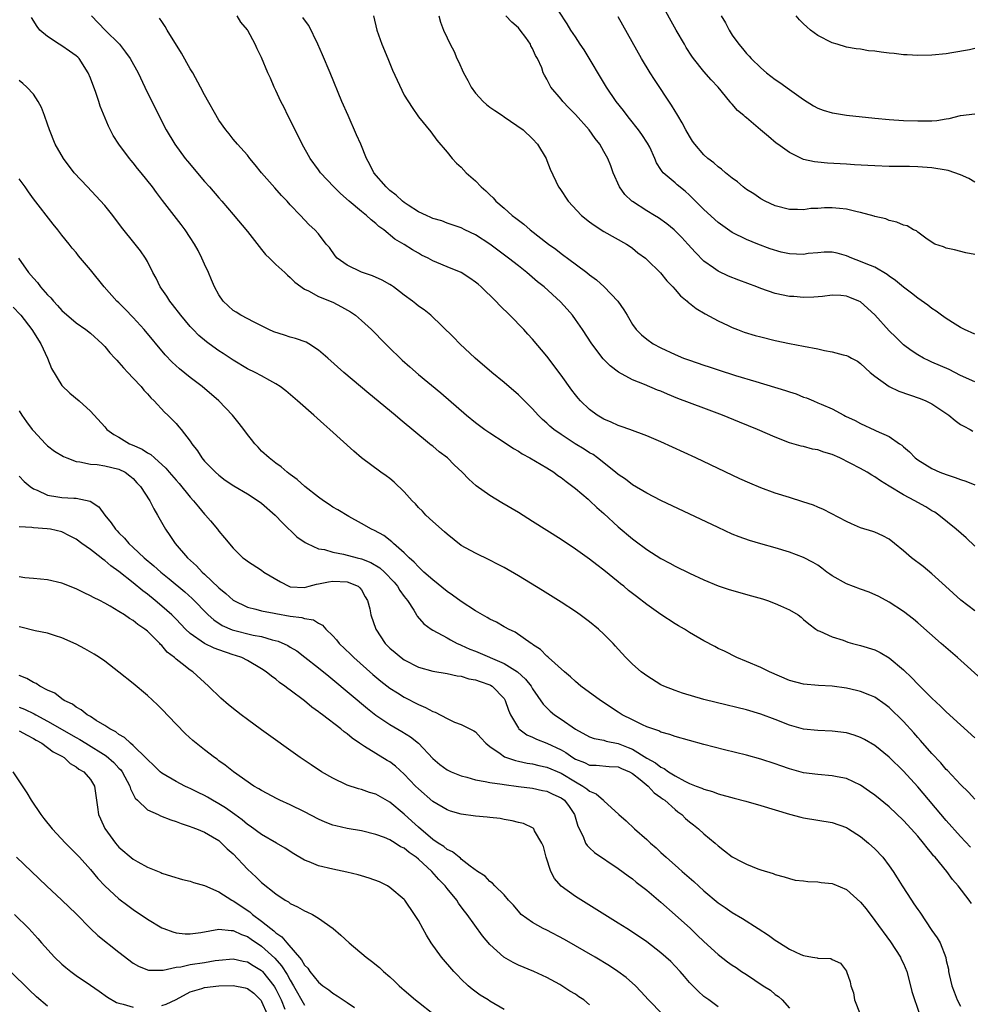
# Model space of a CAD drawing. Units: inches. Extents: x 2622000 to 2625000, y 1464000 to 1467000.
# Drawn here: x 2622137 to 2622270, y 1464850 to 1464988 of the extents above; entities that cross this region are included whole.
import ezdxf

# ---------------------------------------------------------------- set-up
doc = ezdxf.new("R2010")
doc.units = ezdxf.units.IN
doc.header["$MEASUREMENT"] = 0
doc.layers.add('LD26221464_2ft', color=215, linetype='Continuous')

msp = doc.modelspace()

# ---------------------------------------------------------------- linework, layer by layer
at = {"layer": 'LD26221464_2ft'}
for points, elevation in [([(2622271, 1464965.69), (2622270.19, 1464966.19), (2622269, 1464966.71), (2622267.29, 1464967.29), (2622267, 1464967.37), (2622265, 1464967.69), (2622263, 1464967.84), (2622261.87, 1464967.87), (2622259, 1464967.89), (2622257, 1464967.95), (2622256, 1464968), (2622254.12, 1464968.12), (2622253, 1464968.21), (2622250.34, 1464968.34), (2622249, 1464968.46), (2622248.53, 1464968.53), (2622247, 1464968.87), (2622246.7, 1464969), (2622245, 1464969.81), (2622243.37, 1464971), (2622243.16, 1464971.16), (2622242.07, 1464972.07), (2622240.97, 1464973.03), (2622239, 1464974.69), (2622238.82, 1464974.82), (2622238.64, 1464975), (2622237.74, 1464975.74), (2622237, 1464976.62), (2622236.81, 1464976.81), (2622236.67, 1464977), (2622235, 1464979), (2622234.02, 1464980.02), (2622233, 1464981.21), (2622231.55, 1464983), (2622231.32, 1464983.32), (2622230.55, 1464984.55), (2622230.28, 1464985), (2622229.15, 1464987), (2622222.66, 1464998.66)], 8974), ([(2622271, 1464944.37), (2622269.55, 1464945), (2622269, 1464945.28), (2622268.26, 1464945.74), (2622267, 1464946.55), (2622266.36, 1464947), (2622265.59, 1464947.59), (2622265, 1464947.98), (2622264.42, 1464948.42), (2622263, 1464949.42), (2622262.12, 1464950.12), (2622261, 1464950.94), (2622259.89, 1464951.89), (2622259, 1464952.5), (2622258.73, 1464952.73), (2622257, 1464953.73), (2622255.79, 1464954.21), (2622255, 1464954.57), (2622253.76, 1464955), (2622253, 1464955.35), (2622251.71, 1464955.71), (2622251, 1464955.87), (2622249.87, 1464955.87), (2622249, 1464955.76), (2622247.65, 1464955.65), (2622247, 1464955.54), (2622245, 1464955.64), (2622243.87, 1464955.87), (2622242.32, 1464956.32), (2622240.56, 1464957), (2622239, 1464957.65), (2622237, 1464958.63), (2622235, 1464960), (2622233, 1464961.85), (2622231.85, 1464963), (2622231.44, 1464963.44), (2622231, 1464963.85), (2622230.39, 1464964.39), (2622229.29, 1464965.29), (2622229, 1464965.57), (2622227.32, 1464967), (2622227.16, 1464967.16), (2622227, 1464967.45), (2622226.37, 1464968.37), (2622226.14, 1464969), (2622225.42, 1464970.58), (2622225.13, 1464971.13), (2622224.34, 1464972.34), (2622223.87, 1464973), (2622222.61, 1464974.61), (2622222.27, 1464975), (2622221.74, 1464975.74), (2622220.73, 1464977), (2622219.36, 1464979), (2622216.21, 1464984.21), (2622215.66, 1464985), (2622215, 1464986.06), (2622214.38, 1464987), (2622213.86, 1464987.86), (2622211.49, 1464991.49)], 8978), ([(2622147.13, 1464989), (2622149.07, 1464987), (2622151.07, 1464985), (2622151.92, 1464983.92), (2622152.57, 1464983), (2622153.67, 1464981), (2622154.65, 1464979), (2622156.57, 1464975), (2622157.6, 1464973), (2622158.82, 1464971), (2622160.29, 1464969), (2622160.61, 1464968.61), (2622163, 1464965.77), (2622163.7, 1464965), (2622165, 1464963.48), (2622165.44, 1464963), (2622167, 1464961.12), (2622169, 1464958.76), (2622170.64, 1464956.64), (2622171, 1464956.24), (2622171.55, 1464955.55), (2622172.1, 1464955), (2622173, 1464954.13), (2622174.24, 1464953), (2622174.62, 1464952.62), (2622175, 1464952.31), (2622175.66, 1464951.66), (2622177, 1464950.68), (2622177.57, 1464950.43), (2622179, 1464949.66), (2622181, 1464948.83), (2622182.21, 1464948.21), (2622183.48, 1464947.48), (2622184.17, 1464947), (2622185, 1464946.29), (2622186.43, 1464945), (2622188.38, 1464943), (2622189, 1464942.41), (2622190.42, 1464941), (2622190.72, 1464940.72), (2622191.78, 1464939.78), (2622193, 1464938.72), (2622196.13, 1464936.13), (2622199.71, 1464933), (2622201, 1464931.95), (2622202.3, 1464931), (2622203, 1464930.51), (2622205, 1464929.22), (2622206.32, 1464928.32), (2622207, 1464927.94), (2622207.56, 1464927.56), (2622208.63, 1464927), (2622211, 1464925.6), (2622211.99, 1464925), (2622212.56, 1464924.56), (2622213, 1464924.27), (2622213.69, 1464923.69), (2622214.66, 1464923), (2622215, 1464922.74), (2622216.78, 1464921.22), (2622217.03, 1464921), (2622218.03, 1464920.03), (2622219, 1464919.2), (2622221, 1464917.36), (2622223, 1464915.64), (2622223.38, 1464915.38), (2622225, 1464914.15), (2622227, 1464912.9), (2622228.25, 1464912.25), (2622229, 1464911.83), (2622231, 1464910.83), (2622233, 1464909.89), (2622235, 1464909.07), (2622236.55, 1464908.55), (2622239.68, 1464907.68), (2622241.23, 1464907.23), (2622241.92, 1464907), (2622243, 1464906.61), (2622243.75, 1464906.25), (2622245, 1464905.71), (2622246.22, 1464905), (2622246.66, 1464904.66), (2622247, 1464904.35), (2622247.73, 1464903.73), (2622248.72, 1464903), (2622249, 1464902.82), (2622249.28, 1464902.72), (2622251, 1464901.93), (2622252.57, 1464901.43), (2622253.19, 1464901.19), (2622253.85, 1464901), (2622255, 1464900.72), (2622257, 1464900.08), (2622257.72, 1464899.72), (2622259, 1464898.97), (2622261, 1464897.29), (2622262.18, 1464896.18), (2622263, 1464895.28), (2622263.15, 1464895.15), (2622265, 1464893.3), (2622266.21, 1464892.21), (2622267, 1464891.4), (2622271, 1464887.74)], 8992), ([(2622271, 1464905.54), (2622269.07, 1464907.07), (2622266.9, 1464909), (2622265, 1464910.73), (2622263.76, 1464911.76), (2622262.15, 1464913), (2622261, 1464913.98), (2622259.73, 1464915), (2622259, 1464915.62), (2622258.1, 1464916.1), (2622257, 1464916.61), (2622256.71, 1464916.71), (2622255, 1464917.21), (2622253.74, 1464917.74), (2622253, 1464918.07), (2622249.78, 1464919.78), (2622249, 1464920.09), (2622248.37, 1464920.37), (2622246.87, 1464920.87), (2622245, 1464921.46), (2622243, 1464922.07), (2622241, 1464922.79), (2622239.45, 1464923.45), (2622238.08, 1464924.08), (2622231.88, 1464927), (2622227, 1464929.26), (2622225, 1464930.12), (2622222.62, 1464931), (2622221.43, 1464931.43), (2622221, 1464931.56), (2622220.02, 1464932.02), (2622219, 1464932.44), (2622218.07, 1464933), (2622217, 1464933.78), (2622215.74, 1464935), (2622215.38, 1464935.38), (2622215, 1464935.84), (2622214.5, 1464936.5), (2622213, 1464938.62), (2622211, 1464941.27), (2622209, 1464943.66), (2622208.34, 1464944.34), (2622207.78, 1464945), (2622205.83, 1464947), (2622204.39, 1464948.39), (2622203.83, 1464949), (2622201.77, 1464951), (2622201.36, 1464951.36), (2622201, 1464951.65), (2622200.22, 1464952.22), (2622199, 1464953), (2622197, 1464953.82), (2622195.57, 1464954.43), (2622195, 1464954.65), (2622194.34, 1464955), (2622193.44, 1464955.44), (2622193, 1464955.71), (2622192.16, 1464956.16), (2622191, 1464956.93), (2622189.68, 1464957.68), (2622188.13, 1464959), (2622187.46, 1464959.46), (2622187, 1464959.88), (2622186.37, 1464960.37), (2622185.73, 1464961), (2622185, 1464961.57), (2622183.3, 1464963), (2622182.08, 1464964.08), (2622181.11, 1464965), (2622179.26, 1464967), (2622179, 1464967.39), (2622177.83, 1464969), (2622176.7, 1464971), (2622175.69, 1464973), (2622174.7, 1464975), (2622174.15, 1464976.15), (2622173.71, 1464977), (2622173, 1464978.54), (2622172.77, 1464979), (2622172.24, 1464980.24), (2622171.87, 1464981), (2622171, 1464983.17), (2622170.37, 1464984.37), (2622170.09, 1464985), (2622169.06, 1464986.94), (2622169, 1464987.04), (2622168.11, 1464988.11), (2622167.58, 1464989)], 8988), ([(2622186.68, 1464989), (2622187.14, 1464987), (2622187.87, 1464985), (2622188.68, 1464983), (2622189.36, 1464981.36), (2622189.99, 1464979.99), (2622191, 1464977.87), (2622192.12, 1464976.12), (2622193, 1464974.83), (2622194.73, 1464972.73), (2622195.58, 1464971.58), (2622197, 1464969.9), (2622197.71, 1464969), (2622198.35, 1464968.35), (2622199, 1464967.78), (2622199.68, 1464967), (2622201, 1464965.87), (2622201.77, 1464965), (2622202.45, 1464964.45), (2622203, 1464963.89), (2622203.46, 1464963.46), (2622203.84, 1464963), (2622205, 1464962.01), (2622206.13, 1464961), (2622206.63, 1464960.63), (2622207, 1464960.32), (2622207.76, 1464959.76), (2622208.64, 1464959), (2622211.23, 1464957), (2622212.26, 1464956.26), (2622213, 1464955.68), (2622213.4, 1464955.4), (2622213.89, 1464955), (2622216.59, 1464953), (2622217, 1464952.67), (2622217.96, 1464951.96), (2622219.03, 1464951), (2622220.96, 1464949), (2622221.79, 1464947.79), (2622222.24, 1464947), (2622223, 1464945.73), (2622223.52, 1464945), (2622224.27, 1464944.27), (2622225, 1464943.64), (2622225.92, 1464943), (2622227, 1464942.42), (2622229, 1464941.49), (2622230.18, 1464941), (2622231, 1464940.69), (2622233, 1464939.99), (2622233.76, 1464939.76), (2622235, 1464939.34), (2622237.43, 1464938.57), (2622240.3, 1464937.7), (2622244.47, 1464936.47), (2622245, 1464936.26), (2622245.97, 1464935.97), (2622247, 1464935.53), (2622247.41, 1464935.41), (2622248.37, 1464935), (2622249, 1464934.75), (2622249.48, 1464934.52), (2622251, 1464933.87), (2622252.62, 1464933), (2622252.88, 1464932.88), (2622254.23, 1464932.23), (2622255, 1464931.84), (2622257, 1464930.92), (2622257.18, 1464930.82), (2622259, 1464930), (2622260.43, 1464929), (2622260.78, 1464928.78), (2622261, 1464928.55), (2622261.86, 1464927.86), (2622262.63, 1464927), (2622263, 1464926.73), (2622265, 1464925.52), (2622266.11, 1464925), (2622267, 1464924.67), (2622268.26, 1464924.26), (2622269, 1464923.96), (2622269.75, 1464923.75), (2622271, 1464923.25)], 8984), ([(2622195.87, 1464989), (2622196.09, 1464988.09), (2622196.51, 1464987), (2622197, 1464985.91), (2622197.43, 1464985), (2622197.98, 1464983.98), (2622198.37, 1464983), (2622198.59, 1464982.59), (2622199.29, 1464981), (2622199.91, 1464979.91), (2622200.37, 1464979), (2622201, 1464978.17), (2622202.08, 1464977), (2622202.54, 1464976.54), (2622203, 1464976.19), (2622203.7, 1464975.7), (2622204.77, 1464975), (2622205, 1464974.82), (2622207.7, 1464973), (2622209, 1464971.74), (2622209.69, 1464971), (2622210.88, 1464969), (2622211, 1464968.73), (2622211.48, 1464967.48), (2622212.65, 1464965), (2622212.8, 1464964.8), (2622213.98, 1464963), (2622215.88, 1464961), (2622217, 1464960.09), (2622217.61, 1464959.62), (2622219, 1464958.75), (2622222.15, 1464957), (2622222.67, 1464956.67), (2622223, 1464956.42), (2622223.77, 1464955.77), (2622224.82, 1464955), (2622225, 1464954.84), (2622226.94, 1464952.94), (2622227.83, 1464951.83), (2622228.67, 1464951), (2622229, 1464950.64), (2622229.73, 1464949.73), (2622230.66, 1464949), (2622230.82, 1464948.82), (2622231, 1464948.71), (2622231.95, 1464947.95), (2622233.21, 1464947.21), (2622235, 1464946.23), (2622236.43, 1464945.57), (2622237, 1464945.29), (2622237.72, 1464945), (2622238.66, 1464944.66), (2622240.19, 1464944.19), (2622241, 1464943.98), (2622243, 1464943.49), (2622245, 1464943.07), (2622247, 1464942.69), (2622249, 1464942.28), (2622249.94, 1464942.06), (2622251, 1464941.89), (2622252.56, 1464941.44), (2622253, 1464941.38), (2622253.27, 1464941.27), (2622253.7, 1464941), (2622254.57, 1464940.57), (2622255, 1464940.26), (2622256.35, 1464939), (2622257, 1464938.48), (2622259, 1464937.01), (2622260.35, 1464936.35), (2622263.35, 1464935.35), (2622264.15, 1464935), (2622265, 1464934.57), (2622267.36, 1464933), (2622268.25, 1464932.25), (2622269, 1464931.71), (2622269.45, 1464931.45), (2622270.35, 1464931), (2622270.75, 1464930.75)], 8982), ([(2622271, 1464937.67), (2622269, 1464938.58), (2622267.39, 1464939.39), (2622265, 1464940.45), (2622264.61, 1464940.61), (2622263.81, 1464941), (2622263, 1464941.46), (2622262.07, 1464942.07), (2622261, 1464942.88), (2622259.92, 1464943.92), (2622259, 1464944.83), (2622257, 1464947.09), (2622255, 1464948.88), (2622254.74, 1464949), (2622253.48, 1464949.48), (2622253, 1464949.69), (2622252.2, 1464949.8), (2622251, 1464949.84), (2622249.66, 1464949.66), (2622248.45, 1464949.55), (2622247, 1464949.49), (2622245.62, 1464949.62), (2622245, 1464949.65), (2622243, 1464950.07), (2622241, 1464950.75), (2622240.43, 1464951), (2622237.93, 1464951.93), (2622236.49, 1464952.49), (2622235, 1464953.17), (2622234.35, 1464953.65), (2622233, 1464954.6), (2622231.82, 1464955.82), (2622230.78, 1464957), (2622229.92, 1464957.92), (2622228.84, 1464959), (2622227.84, 1464959.84), (2622226.65, 1464960.65), (2622226.11, 1464961), (2622225, 1464961.66), (2622223, 1464962.94), (2622222.92, 1464963), (2622221.92, 1464963.92), (2622221.17, 1464965), (2622220.31, 1464967), (2622219.97, 1464967.97), (2622219.53, 1464969), (2622219, 1464969.97), (2622218.41, 1464971), (2622217.79, 1464971.79), (2622216.91, 1464973), (2622215, 1464975.15), (2622214.1, 1464976.1), (2622213.22, 1464977), (2622213, 1464977.29), (2622211.57, 1464979), (2622211.35, 1464979.35), (2622211, 1464980.12), (2622210.66, 1464980.66), (2622210.5, 1464981), (2622210.3, 1464981.7), (2622209.71, 1464983), (2622209.42, 1464983.42), (2622209, 1464984.43), (2622208.77, 1464984.77), (2622208.71, 1464985), (2622208.06, 1464985.94), (2622207.28, 1464987), (2622207, 1464987.33), (2622206.09, 1464988.09), (2622205.27, 1464989)], 8980), ([(2622235.43, 1464989), (2622236.03, 1464988.03), (2622236.56, 1464987), (2622237, 1464986.3), (2622237.9, 1464985), (2622238.42, 1464984.42), (2622239, 1464983.72), (2622239.35, 1464983.35), (2622239.65, 1464983), (2622241, 1464981.69), (2622241.81, 1464981), (2622243, 1464980.06), (2622243.65, 1464979.65), (2622245, 1464978.66), (2622247, 1464977.25), (2622248.38, 1464976.38), (2622249, 1464976.06), (2622249.76, 1464975.76), (2622251, 1464975.41), (2622251.34, 1464975.34), (2622253, 1464975.08), (2622257, 1464974.64), (2622259, 1464974.46), (2622261, 1464974.34), (2622263, 1464974.26), (2622263.74, 1464974.26), (2622265, 1464974.28), (2622265.67, 1464974.33), (2622267, 1464974.57), (2622267.39, 1464974.61), (2622269.02, 1464975.02), (2622271, 1464975.27)], 8972), ([(2622271, 1464984.43), (2622270.25, 1464984.25), (2622267.79, 1464983.79), (2622267, 1464983.68), (2622265, 1464983.47), (2622263, 1464983.41), (2622261.53, 1464983.53), (2622261, 1464983.54), (2622259.71, 1464983.71), (2622259, 1464983.77), (2622257.9, 1464983.9), (2622257, 1464984.03), (2622256.1, 1464984.1), (2622255, 1464984.3), (2622254.36, 1464984.36), (2622253, 1464984.62), (2622251.73, 1464985), (2622251, 1464985.2), (2622249, 1464986.24), (2622247.98, 1464987), (2622247.44, 1464987.44), (2622247, 1464987.87), (2622246.44, 1464988.44), (2622245.96, 1464989)], 8970), ([(2622271, 1464879.16), (2622270.13, 1464880.13), (2622269, 1464881.19), (2622267.16, 1464883.16), (2622267, 1464883.32), (2622266.24, 1464884.24), (2622265, 1464885.54), (2622263.4, 1464887.4), (2622263, 1464887.82), (2622262.45, 1464888.45), (2622261, 1464890.04), (2622259, 1464892.01), (2622258.44, 1464892.43), (2622257, 1464893.45), (2622256.27, 1464893.73), (2622255, 1464894.26), (2622254.4, 1464894.4), (2622253, 1464894.7), (2622251, 1464894.99), (2622249.11, 1464895.11), (2622247, 1464895.27), (2622245, 1464895.79), (2622242.22, 1464897), (2622241, 1464897.63), (2622239, 1464898.47), (2622237.64, 1464899), (2622235.89, 1464899.89), (2622235, 1464900.29), (2622234.54, 1464900.54), (2622233, 1464901.35), (2622231, 1464902.53), (2622230.29, 1464903), (2622229.48, 1464903.48), (2622229, 1464903.75), (2622227, 1464905.03), (2622225, 1464906.43), (2622223.55, 1464907.55), (2622223, 1464908), (2622222.43, 1464908.43), (2622221.77, 1464909), (2622221.34, 1464909.34), (2622221, 1464909.64), (2622219, 1464911.26), (2622218, 1464912), (2622217, 1464912.8), (2622215, 1464914.23), (2622213, 1464915.56), (2622209, 1464918.09), (2622207, 1464919.34), (2622204.7, 1464920.7), (2622203, 1464921.74), (2622201.11, 1464923.11), (2622200.04, 1464924.04), (2622199.12, 1464925), (2622198.02, 1464926.02), (2622197.06, 1464927), (2622195.88, 1464927.88), (2622195, 1464928.63), (2622194.79, 1464928.79), (2622194.55, 1464929), (2622190.41, 1464932.41), (2622189.73, 1464933), (2622186.05, 1464936.05), (2622182.54, 1464939), (2622180.27, 1464941), (2622179, 1464942.1), (2622177.61, 1464943), (2622177.23, 1464943.23), (2622175.77, 1464943.77), (2622175, 1464943.96), (2622174.2, 1464944.2), (2622172.7, 1464944.7), (2622172.02, 1464945), (2622171, 1464945.54), (2622169.97, 1464946.03), (2622168.09, 1464947), (2622167.44, 1464947.44), (2622167, 1464947.69), (2622165.6, 1464949), (2622165, 1464949.89), (2622164.4, 1464951), (2622163.99, 1464951.99), (2622163.54, 1464953), (2622163, 1464954.16), (2622162.64, 1464955), (2622162.1, 1464956.1), (2622161.6, 1464957), (2622161, 1464957.93), (2622160.27, 1464959), (2622159.72, 1464959.72), (2622158.72, 1464961), (2622157.11, 1464963.11), (2622156.24, 1464964.24), (2622155.7, 1464965), (2622154.13, 1464967), (2622153.61, 1464967.61), (2622153, 1464968.4), (2622152.72, 1464968.72), (2622152.49, 1464969), (2622150.98, 1464970.98), (2622150.2, 1464972.2), (2622149.53, 1464973.53), (2622148.35, 1464976.35), (2622148.16, 1464977), (2622147.76, 1464978.24), (2622147, 1464980.26), (2622146.7, 1464981), (2622145.41, 1464983), (2622145.21, 1464983.21), (2622145, 1464983.4), (2622144.06, 1464984.06), (2622143, 1464984.78), (2622142.62, 1464985), (2622141, 1464986.1), (2622139.92, 1464987), (2622139.51, 1464987.51), (2622138.75, 1464988.75)], 8994), ([(2622279, 1464889.61), (2622268.57, 1464899), (2622266.31, 1464901), (2622263, 1464903.87), (2622262.39, 1464904.39), (2622261, 1464905.48), (2622259, 1464906.77), (2622257.57, 1464907.57), (2622256.2, 1464908.2), (2622255, 1464908.62), (2622253, 1464909.36), (2622251, 1464910.49), (2622250.69, 1464910.69), (2622250.27, 1464911), (2622249.56, 1464911.56), (2622249, 1464911.97), (2622248.34, 1464912.34), (2622247, 1464913.06), (2622245, 1464913.79), (2622243, 1464914.38), (2622241, 1464914.95), (2622239.43, 1464915.43), (2622237.95, 1464915.95), (2622237, 1464916.33), (2622235, 1464917.24), (2622227, 1464921.05), (2622225, 1464922.06), (2622223, 1464923.24), (2622222.01, 1464924.01), (2622221, 1464924.68), (2622220.63, 1464925), (2622218.12, 1464927), (2622217.48, 1464927.48), (2622217, 1464927.74), (2622216.25, 1464928.25), (2622214.99, 1464929), (2622213, 1464930.29), (2622211.96, 1464931), (2622211.44, 1464931.44), (2622211, 1464931.87), (2622210.4, 1464932.4), (2622209.79, 1464933), (2622209, 1464933.88), (2622207.44, 1464935.44), (2622207, 1464935.86), (2622205, 1464937.6), (2622203.28, 1464939), (2622200.93, 1464941), (2622198.79, 1464943), (2622197.93, 1464943.93), (2622194.74, 1464947), (2622193.79, 1464947.79), (2622193, 1464948.28), (2622192.62, 1464948.62), (2622192.14, 1464949), (2622191, 1464949.82), (2622190.35, 1464950.35), (2622189.48, 1464951), (2622189.2, 1464951.2), (2622189, 1464951.32), (2622187.92, 1464951.92), (2622186.53, 1464952.53), (2622185, 1464953.04), (2622183, 1464954.03), (2622181.6, 1464955), (2622181.33, 1464955.33), (2622180.5, 1464956.5), (2622180.06, 1464957), (2622179, 1464958.41), (2622178.47, 1464959), (2622177.68, 1464959.68), (2622177, 1464960.37), (2622176.45, 1464961), (2622175, 1464962.51), (2622174.6, 1464963), (2622173.81, 1464963.81), (2622172.86, 1464964.86), (2622170.99, 1464967), (2622170.11, 1464968.11), (2622169.36, 1464969), (2622169, 1464969.48), (2622167.6, 1464971), (2622167, 1464971.71), (2622166.44, 1464972.44), (2622165.98, 1464973), (2622165, 1464974.38), (2622163, 1464977.92), (2622162.45, 1464979), (2622161.35, 1464981), (2622161, 1464981.56), (2622159.75, 1464983.75), (2622157.76, 1464987), (2622157.5, 1464987.5), (2622157, 1464988.19), (2622156.68, 1464988.68)], 8990), ([(2622271, 1464914.62), (2622269.79, 1464915.79), (2622268.38, 1464917), (2622265.95, 1464919), (2622265.38, 1464919.38), (2622265, 1464919.6), (2622264.15, 1464920.15), (2622263, 1464920.77), (2622262.62, 1464921), (2622261, 1464921.84), (2622259, 1464923.05), (2622257.77, 1464923.77), (2622257, 1464924.35), (2622256.57, 1464924.57), (2622255.92, 1464925), (2622255, 1464925.51), (2622252.1, 1464927), (2622251, 1464927.48), (2622249.83, 1464927.83), (2622249, 1464928.13), (2622248.23, 1464928.23), (2622247, 1464928.59), (2622246.64, 1464928.64), (2622245, 1464929.13), (2622243, 1464929.91), (2622240.53, 1464931), (2622238.01, 1464932.01), (2622235.63, 1464933), (2622233, 1464933.97), (2622229.36, 1464935.36), (2622227.93, 1464935.93), (2622227, 1464936.35), (2622226.52, 1464936.52), (2622224.7, 1464937.3), (2622223, 1464937.96), (2622221.05, 1464939.05), (2622219.9, 1464939.9), (2622218.91, 1464940.91), (2622217.32, 1464943), (2622216, 1464945), (2622215, 1464946.43), (2622214.58, 1464947), (2622213.86, 1464947.86), (2622212.91, 1464948.91), (2622210.61, 1464951), (2622209.71, 1464951.71), (2622208.19, 1464953), (2622207, 1464953.92), (2622205.64, 1464955), (2622204.13, 1464956.13), (2622203, 1464957), (2622201, 1464958.3), (2622199.52, 1464959), (2622199, 1464959.26), (2622197.72, 1464959.71), (2622197, 1464959.94), (2622196.25, 1464960.25), (2622195, 1464960.58), (2622194.73, 1464960.73), (2622194.1, 1464961), (2622193, 1464961.52), (2622191.56, 1464962.44), (2622191, 1464962.81), (2622190.75, 1464963), (2622189.86, 1464963.86), (2622189, 1464964.52), (2622188.45, 1464965), (2622186.75, 1464967), (2622186.17, 1464968.17), (2622185.69, 1464969), (2622184.9, 1464971), (2622184.33, 1464972.33), (2622183.12, 1464975), (2622182.26, 1464977), (2622180.62, 1464981), (2622179.54, 1464983.54), (2622178.9, 1464985), (2622177.63, 1464987.63), (2622177, 1464988.45), (2622176.78, 1464988.78)], 8986), ([(2622271, 1464955.52), (2622269.74, 1464955.74), (2622268.16, 1464956.16), (2622267, 1464956.41), (2622266.61, 1464956.61), (2622265.39, 1464957), (2622264.33, 1464957.67), (2622263, 1464958.66), (2622262.83, 1464958.83), (2622262.41, 1464959), (2622261.53, 1464959.53), (2622261, 1464959.62), (2622260.08, 1464960.08), (2622259, 1464960.28), (2622258.51, 1464960.51), (2622257, 1464960.84), (2622256.89, 1464960.89), (2622255, 1464961.42), (2622254.5, 1464961.5), (2622253, 1464961.9), (2622252.04, 1464961.96), (2622251, 1464962.09), (2622249.93, 1464962.07), (2622249, 1464961.99), (2622248.03, 1464961.97), (2622247, 1464961.79), (2622246.15, 1464961.85), (2622245, 1464961.84), (2622243, 1464962.37), (2622241.62, 1464963), (2622241, 1464963.34), (2622240.02, 1464964.02), (2622239, 1464964.65), (2622238.51, 1464965), (2622237.72, 1464965.72), (2622237, 1464966.23), (2622236.06, 1464967), (2622235.5, 1464967.5), (2622235, 1464967.83), (2622234.39, 1464968.39), (2622233.56, 1464969), (2622233, 1464969.51), (2622231.74, 1464971), (2622231.44, 1464971.44), (2622231, 1464972.11), (2622230.49, 1464973), (2622229.99, 1464973.99), (2622229.36, 1464975), (2622229.24, 1464975.24), (2622229, 1464975.61), (2622228.49, 1464976.49), (2622226.07, 1464980.06), (2622225.47, 1464981), (2622224.28, 1464983), (2622221, 1464988.86)], 8976), ([(2622270.41, 1464872.41), (2622269, 1464873.91), (2622267, 1464876.17), (2622263, 1464880.9), (2622261, 1464883.1), (2622259, 1464885.06), (2622257, 1464886.68), (2622255.54, 1464887.54), (2622255, 1464887.82), (2622254.11, 1464888.11), (2622253, 1464888.44), (2622251, 1464888.7), (2622249, 1464888.79), (2622247, 1464888.98), (2622245, 1464889.54), (2622243, 1464890.34), (2622241, 1464891.09), (2622239, 1464891.66), (2622234.72, 1464892.72), (2622233, 1464893.15), (2622230.01, 1464894.01), (2622229, 1464894.38), (2622227.41, 1464895), (2622227, 1464895.21), (2622225, 1464896.45), (2622224.69, 1464896.69), (2622224.23, 1464897), (2622223, 1464898.08), (2622222.08, 1464899), (2622221, 1464900.18), (2622220.63, 1464900.63), (2622220.29, 1464901), (2622219, 1464902.29), (2622218.25, 1464903), (2622217, 1464904), (2622215.65, 1464905), (2622215, 1464905.46), (2622213, 1464906.76), (2622210.4, 1464908.4), (2622207, 1464910.48), (2622205, 1464911.64), (2622204.09, 1464912.09), (2622203, 1464912.68), (2622201, 1464913.63), (2622199, 1464914.73), (2622197, 1464916.3), (2622196.66, 1464916.65), (2622195, 1464918.11), (2622194.05, 1464919), (2622193.54, 1464919.54), (2622193, 1464920.06), (2622192.56, 1464920.56), (2622192.13, 1464921), (2622191, 1464922.26), (2622189.61, 1464923.61), (2622189, 1464924.11), (2622188.49, 1464924.49), (2622187.72, 1464925), (2622185.02, 1464927.02), (2622183.95, 1464927.95), (2622180.57, 1464931), (2622179.73, 1464931.73), (2622178.31, 1464933), (2622176.03, 1464935), (2622174.39, 1464936.39), (2622173.61, 1464937), (2622173, 1464937.41), (2622172.14, 1464937.86), (2622171, 1464938.51), (2622170.08, 1464939), (2622169, 1464939.5), (2622167, 1464940.71), (2622165.63, 1464941.63), (2622165, 1464942.03), (2622163.65, 1464943), (2622163.27, 1464943.27), (2622162.19, 1464944.19), (2622161.39, 1464945), (2622161, 1464945.43), (2622159.67, 1464947), (2622158.52, 1464948.52), (2622158.12, 1464949), (2622157.7, 1464949.7), (2622156.79, 1464951), (2622156.21, 1464952.21), (2622155.77, 1464953), (2622155, 1464954.54), (2622154.74, 1464955), (2622154.03, 1464956.03), (2622153.29, 1464957), (2622151.37, 1464959.37), (2622150.14, 1464961), (2622149, 1464962.39), (2622147.77, 1464963.77), (2622146.57, 1464965), (2622144.72, 1464967), (2622143.2, 1464969), (2622142.06, 1464971), (2622141.26, 1464973), (2622141, 1464973.8), (2622140.57, 1464975), (2622140.14, 1464976.14), (2622139.68, 1464977), (2622139, 1464978), (2622138.1, 1464979), (2622137.51, 1464979.51), (2622137, 1464979.92)], 8996), ([(2622270.54, 1464864.54), (2622270.23, 1464865), (2622268.69, 1464867), (2622267.87, 1464867.87), (2622267.07, 1464869), (2622265.44, 1464871), (2622265.23, 1464871.23), (2622265, 1464871.52), (2622264.31, 1464872.31), (2622263.82, 1464873), (2622263, 1464873.97), (2622262.09, 1464875), (2622261, 1464876.18), (2622259, 1464878.06), (2622257, 1464879.71), (2622256.25, 1464880.25), (2622255, 1464881.11), (2622253, 1464882.03), (2622251.72, 1464882.28), (2622251, 1464882.44), (2622249, 1464882.6), (2622247, 1464882.86), (2622245, 1464883.4), (2622243.81, 1464883.81), (2622243, 1464884.12), (2622241, 1464884.78), (2622239, 1464885.31), (2622235.92, 1464886.08), (2622233, 1464886.84), (2622231, 1464887.38), (2622229, 1464887.94), (2622228.22, 1464888.22), (2622227, 1464888.57), (2622226.72, 1464888.72), (2622225.84, 1464889), (2622225, 1464889.31), (2622224.43, 1464889.57), (2622223, 1464890.27), (2622221.55, 1464891), (2622221, 1464891.35), (2622218.51, 1464893), (2622215.78, 1464895), (2622215, 1464895.64), (2622214.32, 1464896.32), (2622213.48, 1464897), (2622211.25, 1464899), (2622211.13, 1464899.13), (2622211, 1464899.22), (2622210.13, 1464900.13), (2622209, 1464900.86), (2622208.93, 1464900.93), (2622208.79, 1464901), (2622206.57, 1464902.57), (2622205.61, 1464903), (2622205.22, 1464903.22), (2622205, 1464903.33), (2622203.96, 1464903.96), (2622203, 1464904.39), (2622202.63, 1464904.63), (2622201.96, 1464905), (2622201, 1464905.56), (2622199, 1464906.86), (2622197.77, 1464907.77), (2622197, 1464908.29), (2622195, 1464909.9), (2622193.75, 1464911), (2622193.38, 1464911.38), (2622193, 1464911.71), (2622192.41, 1464912.41), (2622191.67, 1464913), (2622191, 1464913.7), (2622189.51, 1464915), (2622189.25, 1464915.25), (2622188.14, 1464916.14), (2622186.84, 1464916.84), (2622186.41, 1464917), (2622185, 1464917.81), (2622183.22, 1464918.78), (2622181.71, 1464919.71), (2622181, 1464920.11), (2622180.48, 1464920.48), (2622179.67, 1464921), (2622179, 1464921.48), (2622177.07, 1464923), (2622175.99, 1464923.99), (2622175, 1464924.69), (2622174.84, 1464924.84), (2622174.57, 1464925), (2622173.74, 1464925.74), (2622173, 1464926.26), (2622172.05, 1464927), (2622171, 1464927.96), (2622170.52, 1464928.52), (2622170.05, 1464929), (2622169.58, 1464929.58), (2622169, 1464930.31), (2622168.51, 1464931), (2622167.85, 1464931.85), (2622166.93, 1464933), (2622165, 1464935), (2622162.67, 1464937), (2622161, 1464938.27), (2622159.49, 1464939.49), (2622158.45, 1464940.45), (2622157.48, 1464941.48), (2622154.53, 1464945), (2622153, 1464946.7), (2622151.87, 1464947.87), (2622151, 1464948.73), (2622150.7, 1464949), (2622148.92, 1464951), (2622147, 1464953.39), (2622145.34, 1464955.34), (2622145, 1464955.79), (2622144.44, 1464956.44), (2622144.02, 1464957), (2622143, 1464958.26), (2622142.44, 1464959), (2622141.79, 1464959.79), (2622139, 1464963.35), (2622138.31, 1464964.31), (2622137.84, 1464965), (2622137, 1464966.13)], 8998), ([(2622136.93, 1464955), (2622138.33, 1464953), (2622139, 1464952.21), (2622139.58, 1464951.58), (2622140.02, 1464951), (2622141, 1464949.89), (2622141.44, 1464949.44), (2622141.81, 1464949), (2622142.38, 1464948.38), (2622143, 1464947.68), (2622145, 1464945.97), (2622146.37, 1464945), (2622147, 1464944.49), (2622148.64, 1464943), (2622149, 1464942.62), (2622149.73, 1464941.73), (2622150.43, 1464941), (2622150.69, 1464940.69), (2622151, 1464940.39), (2622151.63, 1464939.63), (2622152.26, 1464939), (2622153, 1464938.21), (2622154.1, 1464937), (2622154.5, 1464936.5), (2622155, 1464935.98), (2622155.45, 1464935.45), (2622155.94, 1464935), (2622157.4, 1464933.4), (2622157.83, 1464933), (2622159, 1464931.81), (2622159.38, 1464931.38), (2622159.7, 1464931), (2622161, 1464929.34), (2622161.24, 1464929), (2622162, 1464928), (2622162.63, 1464927), (2622163, 1464926.55), (2622164.53, 1464925), (2622165, 1464924.6), (2622165.9, 1464923.9), (2622167.1, 1464923.1), (2622169, 1464921.99), (2622170.54, 1464921), (2622171, 1464920.67), (2622172.91, 1464919), (2622173.91, 1464917.91), (2622175.96, 1464915.96), (2622177.13, 1464915.13), (2622177.37, 1464915), (2622179, 1464914.28), (2622179.83, 1464914.17), (2622181, 1464913.79), (2622182.47, 1464913.53), (2622184.39, 1464913), (2622185, 1464912.85), (2622186.33, 1464912.33), (2622187.59, 1464911.59), (2622188.23, 1464911), (2622189.57, 1464909.57), (2622190.06, 1464909), (2622190.4, 1464908.4), (2622191, 1464907.58), (2622191.46, 1464907), (2622192.36, 1464905.64), (2622192.74, 1464905), (2622192.83, 1464904.83), (2622193.76, 1464903.76), (2622194.8, 1464903), (2622195, 1464902.87), (2622197, 1464901.78), (2622197.49, 1464901.49), (2622198.41, 1464901), (2622198.82, 1464900.82), (2622199, 1464900.76), (2622200.21, 1464900.21), (2622201, 1464899.89), (2622205, 1464898.19), (2622206.9, 1464897), (2622208, 1464896), (2622208.79, 1464895), (2622209, 1464894.62), (2622210.48, 1464892.48), (2622211, 1464891.96), (2622211.48, 1464891.48), (2622212.06, 1464891), (2622213, 1464890.37), (2622215, 1464888.98), (2622217, 1464887.91), (2622217.65, 1464887.65), (2622219, 1464887.41), (2622219.3, 1464887.3), (2622221, 1464886.95), (2622222.41, 1464886.41), (2622223, 1464886.16), (2622225, 1464884.92), (2622226.25, 1464884.25), (2622227, 1464883.62), (2622227.45, 1464883.45), (2622228.06, 1464883), (2622229, 1464882.41), (2622230.33, 1464881.67), (2622231, 1464881.37), (2622231.92, 1464881), (2622232.71, 1464880.72), (2622233, 1464880.54), (2622234.21, 1464880.21), (2622235, 1464879.88), (2622237.28, 1464879.28), (2622238.88, 1464878.88), (2622241, 1464878.27), (2622243, 1464877.65), (2622245.04, 1464877.04), (2622246.62, 1464876.62), (2622247, 1464876.54), (2622251, 1464875.86), (2622253, 1464875.19), (2622253.31, 1464875), (2622255, 1464873.91), (2622256.11, 1464873), (2622257, 1464872.18), (2622258.11, 1464871), (2622259, 1464869.82), (2622259.55, 1464869), (2622260.13, 1464868.13), (2622260.8, 1464867), (2622262.11, 1464865), (2622262.48, 1464864.48), (2622263, 1464863.69), (2622263.29, 1464863.29), (2622265, 1464860.75), (2622265.72, 1464859.72), (2622266.13, 1464859), (2622266.93, 1464856.93), (2622267, 1464856.55), (2622267.3, 1464855.3), (2622267.34, 1464855), (2622267.41, 1464854.59), (2622267.78, 1464853), (2622268.13, 1464852.13), (2622268.55, 1464851), (2622269, 1464850.14)], 9000), ([(2622136.15, 1464948.15), (2622137.13, 1464947.13), (2622137.24, 1464947), (2622138.8, 1464945), (2622140.06, 1464943), (2622140.98, 1464941), (2622141.54, 1464939.54), (2622143, 1464937.18), (2622144.1, 1464936.1), (2622145.4, 1464935), (2622147, 1464933.54), (2622149, 1464931.36), (2622149.29, 1464931), (2622150.29, 1464930.29), (2622151, 1464929.93), (2622152.48, 1464929), (2622152.85, 1464928.85), (2622154.24, 1464928.24), (2622155, 1464927.72), (2622155.47, 1464927.47), (2622155.97, 1464927), (2622157.58, 1464925.58), (2622158.04, 1464925), (2622159, 1464923.88), (2622159.42, 1464923.42), (2622161, 1464921.51), (2622161.47, 1464921), (2622162.13, 1464920.13), (2622163, 1464919.13), (2622163.13, 1464919), (2622163.83, 1464918.17), (2622164.81, 1464917), (2622165, 1464916.73), (2622165.82, 1464915.82), (2622167, 1464914.34), (2622168.37, 1464913), (2622168.74, 1464912.74), (2622169, 1464912.54), (2622171, 1464911.25), (2622171.3, 1464911), (2622173.63, 1464909.63), (2622174.84, 1464909), (2622175, 1464908.94), (2622177, 1464908.85), (2622177.65, 1464909), (2622178.7, 1464909.3), (2622179, 1464909.34), (2622180.36, 1464909.64), (2622181, 1464909.73), (2622183, 1464909.63), (2622184.53, 1464909), (2622184.79, 1464908.79), (2622185, 1464908.52), (2622185.54, 1464907.54), (2622185.87, 1464907), (2622186.16, 1464905.84), (2622186.34, 1464905), (2622187, 1464903), (2622188.33, 1464901), (2622189, 1464900.34), (2622189.71, 1464899.71), (2622190.56, 1464899), (2622191, 1464898.69), (2622193, 1464897.68), (2622195, 1464897.11), (2622197, 1464896.78), (2622198.44, 1464896.44), (2622199, 1464896.4), (2622200.04, 1464896.04), (2622201, 1464895.89), (2622201.64, 1464895.64), (2622203, 1464895.18), (2622203.12, 1464895.12), (2622203.32, 1464895), (2622205, 1464893.25), (2622205.1, 1464893.1), (2622205.16, 1464893), (2622205.64, 1464891.64), (2622205.91, 1464891), (2622207, 1464889.09), (2622207.09, 1464889), (2622208.18, 1464888.18), (2622209, 1464887.83), (2622209.55, 1464887.55), (2622211, 1464887), (2622213, 1464886.07), (2622213.68, 1464885.68), (2622214.62, 1464885), (2622215, 1464884.77), (2622216.28, 1464884.28), (2622217, 1464883.92), (2622217.9, 1464883.9), (2622219.74, 1464883.74), (2622221, 1464883.68), (2622221.46, 1464883.46), (2622222.6, 1464883), (2622223, 1464882.77), (2622224.07, 1464881.93), (2622225.22, 1464881), (2622226.05, 1464880.05), (2622227, 1464879.41), (2622227.22, 1464879.22), (2622227.54, 1464879), (2622229, 1464877.69), (2622229.38, 1464877.38), (2622229.92, 1464877), (2622230.44, 1464876.44), (2622231, 1464875.99), (2622231.54, 1464875.54), (2622232.27, 1464875), (2622233, 1464874.3), (2622234.59, 1464873), (2622235, 1464872.63), (2622235.93, 1464871.93), (2622237, 1464871.05), (2622238.35, 1464870.35), (2622239, 1464870.02), (2622240.6, 1464869.4), (2622241, 1464869.26), (2622242.73, 1464868.73), (2622243, 1464868.57), (2622244.26, 1464868.26), (2622245, 1464868.01), (2622245.81, 1464867.81), (2622247, 1464867.7), (2622247.59, 1464867.59), (2622249, 1464867.54), (2622249.47, 1464867.47), (2622251, 1464867.31), (2622251.23, 1464867.23), (2622253, 1464866.51), (2622255, 1464864.71), (2622255.76, 1464863.76), (2622257, 1464862.15), (2622259.17, 1464859.17), (2622260.58, 1464857), (2622260.7, 1464856.7), (2622261, 1464856.09), (2622261.46, 1464855), (2622262.01, 1464853), (2622262.2, 1464852.2), (2622263.24, 1464849)], 9002), ([(2622137, 1464933.62), (2622137.39, 1464933), (2622138.05, 1464932.05), (2622138.82, 1464931), (2622139, 1464930.78), (2622140.68, 1464929), (2622141, 1464928.71), (2622141.97, 1464927.97), (2622143.2, 1464927.2), (2622143.69, 1464927), (2622145, 1464926.51), (2622145.53, 1464926.47), (2622147, 1464926.15), (2622147.92, 1464926.08), (2622149, 1464925.91), (2622151, 1464925.42), (2622151.87, 1464925), (2622152.51, 1464924.51), (2622153, 1464924.1), (2622153.52, 1464923.52), (2622154.03, 1464923), (2622155.33, 1464921), (2622155.87, 1464919.87), (2622156.42, 1464919), (2622157.33, 1464917.33), (2622157.52, 1464917), (2622158.15, 1464916.15), (2622158.87, 1464915), (2622160.6, 1464913), (2622161.86, 1464911.86), (2622162.65, 1464911), (2622163, 1464910.69), (2622165, 1464908.79), (2622165.98, 1464907.98), (2622167, 1464907.04), (2622169, 1464906.08), (2622170.2, 1464905.8), (2622171, 1464905.58), (2622172.76, 1464905.24), (2622173, 1464905.17), (2622175, 1464904.82), (2622176.62, 1464904.62), (2622177, 1464904.49), (2622178.28, 1464904.28), (2622179, 1464903.82), (2622179.56, 1464903.56), (2622179.99, 1464903), (2622181, 1464902.05), (2622181.5, 1464901.5), (2622181.88, 1464901), (2622183.48, 1464899.48), (2622183.95, 1464899), (2622186.62, 1464896.62), (2622187.72, 1464895.72), (2622189, 1464894.73), (2622190.05, 1464894.05), (2622191, 1464893.47), (2622193, 1464892.41), (2622194, 1464892), (2622195, 1464891.43), (2622195.34, 1464891.34), (2622197, 1464890.45), (2622198.03, 1464889.97), (2622199, 1464889.62), (2622200.74, 1464888.74), (2622201, 1464888.58), (2622201.76, 1464887.76), (2622202.42, 1464887), (2622203, 1464886.55), (2622204.44, 1464885.56), (2622205.08, 1464885.08), (2622206.58, 1464884.58), (2622207, 1464884.5), (2622208.22, 1464884.22), (2622209, 1464884.09), (2622209.88, 1464883.88), (2622211, 1464883.64), (2622213, 1464882.79), (2622215, 1464881.58), (2622216.06, 1464881), (2622216.62, 1464880.62), (2622217, 1464880.27), (2622217.91, 1464879.91), (2622218.94, 1464879), (2622219, 1464878.93), (2622221.11, 1464877), (2622222.13, 1464876.13), (2622223.3, 1464875), (2622225, 1464873.48), (2622225.51, 1464873), (2622226.32, 1464872.32), (2622227, 1464871.68), (2622227.37, 1464871.37), (2622227.74, 1464871), (2622229.48, 1464869.48), (2622229.98, 1464869), (2622231.59, 1464867.59), (2622233, 1464866.3), (2622235, 1464864.62), (2622235.98, 1464863.98), (2622237, 1464863.25), (2622238.42, 1464862.42), (2622240.63, 1464861), (2622242.07, 1464860.07), (2622243, 1464859.39), (2622243.25, 1464859.25), (2622243.61, 1464859), (2622245, 1464858.12), (2622246.62, 1464857.38), (2622247, 1464857.22), (2622248.23, 1464857), (2622248.9, 1464856.9), (2622249, 1464856.86), (2622250.81, 1464856.81), (2622251, 1464856.68), (2622252.17, 1464856.17), (2622253, 1464855.05), (2622253.02, 1464855), (2622253.52, 1464853.52), (2622253.61, 1464853), (2622253.98, 1464851.98), (2622254.15, 1464851), (2622254.92, 1464849)], 9004), ([(2622137, 1464924.46), (2622137.72, 1464923.72), (2622138.54, 1464923), (2622139, 1464922.69), (2622139.51, 1464922.49), (2622141, 1464921.78), (2622142.43, 1464921.57), (2622143, 1464921.45), (2622144.65, 1464921.35), (2622145, 1464921.34), (2622146.94, 1464920.94), (2622148.16, 1464920.16), (2622149, 1464919), (2622149.91, 1464917.91), (2622150.51, 1464917), (2622150.77, 1464916.77), (2622151, 1464916.51), (2622151.76, 1464915.76), (2622152.39, 1464915), (2622153, 1464914.45), (2622154.55, 1464913), (2622155.89, 1464911.89), (2622156.89, 1464911), (2622158.05, 1464910.05), (2622160.22, 1464908.22), (2622161.27, 1464907.27), (2622163.49, 1464905), (2622164.28, 1464904.28), (2622165.49, 1464903.49), (2622166.88, 1464902.88), (2622169.83, 1464902.17), (2622171, 1464901.96), (2622172.49, 1464901.51), (2622173.33, 1464901.33), (2622174.69, 1464900.69), (2622175, 1464900.49), (2622175.94, 1464899.94), (2622177.08, 1464899.08), (2622179, 1464897.58), (2622180.41, 1464896.41), (2622181, 1464895.95), (2622185.85, 1464891.85), (2622187, 1464890.95), (2622189, 1464889.61), (2622190.65, 1464888.65), (2622191.9, 1464887.9), (2622193.01, 1464887.01), (2622195, 1464884.84), (2622196.01, 1464884.01), (2622197, 1464883.29), (2622197.6, 1464883), (2622199, 1464882.43), (2622199.76, 1464882.24), (2622201, 1464881.86), (2622202.36, 1464881.64), (2622203, 1464881.47), (2622204.75, 1464881.25), (2622205, 1464881.19), (2622207, 1464880.95), (2622209, 1464880.68), (2622210.38, 1464880.38), (2622211, 1464880.26), (2622211.86, 1464879.86), (2622213, 1464879.35), (2622213.47, 1464879), (2622214.13, 1464878.13), (2622214.89, 1464877), (2622215.35, 1464875.35), (2622216.09, 1464873.91), (2622216.44, 1464873), (2622216.64, 1464872.64), (2622217, 1464872.31), (2622217.69, 1464871.69), (2622221, 1464869.45), (2622222.4, 1464868.4), (2622223, 1464867.98), (2622223.53, 1464867.53), (2622225, 1464866.38), (2622227, 1464864.69), (2622229, 1464862.93), (2622231.12, 1464861), (2622232.09, 1464860.09), (2622233, 1464859.2), (2622235, 1464857.38), (2622236.35, 1464856.35), (2622237, 1464855.9), (2622237.54, 1464855.54), (2622238.31, 1464855), (2622239, 1464854.56), (2622241.34, 1464853), (2622242.36, 1464852.36), (2622243, 1464851.77), (2622243.48, 1464851.48), (2622243.99, 1464851), (2622245, 1464849.85)], 9006), ([(2622235, 1464850.04), (2622233.7, 1464851), (2622233.28, 1464851.28), (2622233, 1464851.5), (2622232.22, 1464852.22), (2622231, 1464853.47), (2622230.28, 1464854.28), (2622229.67, 1464855), (2622229, 1464855.72), (2622228.37, 1464856.37), (2622227.7, 1464857), (2622227, 1464857.62), (2622225, 1464859.15), (2622223, 1464860.51), (2622222.21, 1464861), (2622221, 1464861.77), (2622215, 1464865.49), (2622213, 1464866.96), (2622212.05, 1464868.05), (2622211.58, 1464869), (2622210.9, 1464871), (2622210.51, 1464872.51), (2622210.3, 1464873), (2622209.28, 1464874.72), (2622209.15, 1464875), (2622209.08, 1464875.08), (2622207.72, 1464875.72), (2622207, 1464875.89), (2622206.13, 1464876.13), (2622205, 1464876.31), (2622204.43, 1464876.43), (2622203, 1464876.58), (2622202.64, 1464876.64), (2622201, 1464876.79), (2622199, 1464877.05), (2622197.48, 1464877.48), (2622197, 1464877.64), (2622195, 1464878.84), (2622193, 1464880.6), (2622192.59, 1464881), (2622191, 1464882.67), (2622189.78, 1464883.78), (2622189, 1464884.38), (2622188.6, 1464884.6), (2622187, 1464885.54), (2622185.45, 1464886.55), (2622185, 1464886.82), (2622184.75, 1464887), (2622183.69, 1464887.7), (2622183, 1464888.31), (2622182.59, 1464888.59), (2622182.11, 1464889), (2622179.53, 1464891), (2622179.22, 1464891.22), (2622179, 1464891.41), (2622178.05, 1464892.05), (2622177, 1464892.95), (2622175, 1464894.45), (2622174.67, 1464894.67), (2622174.27, 1464895), (2622173.51, 1464895.51), (2622173, 1464895.96), (2622172.38, 1464896.38), (2622171.64, 1464897), (2622171, 1464897.42), (2622169, 1464898.59), (2622168.25, 1464899), (2622167.32, 1464899.32), (2622167, 1464899.41), (2622165, 1464900.1), (2622164.35, 1464900.35), (2622163, 1464901), (2622161, 1464902.39), (2622160.35, 1464903), (2622159, 1464904.39), (2622158.39, 1464905), (2622157, 1464906.24), (2622156.08, 1464907), (2622155, 1464907.88), (2622154.36, 1464908.36), (2622153, 1464909.49), (2622151, 1464911.09), (2622149.88, 1464911.88), (2622149, 1464912.64), (2622148.77, 1464912.77), (2622148.51, 1464913), (2622147, 1464914.17), (2622145.8, 1464915), (2622145, 1464915.61), (2622144.07, 1464916.07), (2622143, 1464916.64), (2622141.41, 1464917), (2622140.92, 1464917.08), (2622139, 1464917.19), (2622138.76, 1464917.24), (2622137, 1464917.36)], 9008), ([(2622227.21, 1464849), (2622225.27, 1464851), (2622224.19, 1464852.19), (2622223.42, 1464853), (2622222.13, 1464854.13), (2622220.95, 1464855), (2622219.78, 1464855.78), (2622217.79, 1464857), (2622213.48, 1464859.48), (2622211, 1464860.77), (2622210.5, 1464861), (2622209, 1464861.87), (2622207.4, 1464863), (2622207.2, 1464863.2), (2622206.3, 1464864.3), (2622205.63, 1464865), (2622205, 1464865.75), (2622203.7, 1464867), (2622203.36, 1464867.36), (2622203, 1464867.61), (2622202.34, 1464868.34), (2622201.28, 1464869), (2622200.25, 1464869.75), (2622199, 1464870.74), (2622198.88, 1464870.88), (2622198.68, 1464871), (2622197.77, 1464871.77), (2622197, 1464872.08), (2622196.53, 1464872.53), (2622195.77, 1464873), (2622195, 1464873.52), (2622193, 1464875.22), (2622192.08, 1464876.08), (2622191, 1464877.06), (2622189, 1464878.72), (2622187, 1464879.85), (2622186.11, 1464880.11), (2622185, 1464880.49), (2622184.59, 1464880.59), (2622183, 1464881.13), (2622181, 1464882.09), (2622179.41, 1464883), (2622177.95, 1464883.95), (2622176.42, 1464885), (2622171, 1464888.88), (2622169, 1464890.34), (2622168.13, 1464891), (2622167.49, 1464891.49), (2622166.38, 1464892.38), (2622165.3, 1464893.3), (2622163.56, 1464895), (2622161.38, 1464897), (2622161, 1464897.24), (2622159.87, 1464898.13), (2622159, 1464898.79), (2622158.77, 1464899), (2622157.76, 1464899.76), (2622157, 1464900.71), (2622156.84, 1464900.84), (2622156.72, 1464901), (2622155, 1464902.69), (2622154.62, 1464903), (2622153.64, 1464903.64), (2622153, 1464904.2), (2622152.47, 1464904.47), (2622151.76, 1464905), (2622151, 1464905.49), (2622149.78, 1464906.22), (2622149, 1464906.65), (2622148.31, 1464907), (2622147.42, 1464907.42), (2622147, 1464907.69), (2622146.1, 1464908.1), (2622145, 1464908.67), (2622143, 1464909.46), (2622141, 1464909.92), (2622139, 1464910.08), (2622137.79, 1464910.21), (2622137, 1464910.32)], 9010), ([(2622217, 1464850.31), (2622216.17, 1464851), (2622215.46, 1464851.46), (2622215, 1464851.81), (2622214.23, 1464852.23), (2622213.12, 1464853), (2622212.84, 1464853.16), (2622211, 1464854.13), (2622209.18, 1464855), (2622207, 1464855.88), (2622206.26, 1464856.26), (2622204.98, 1464856.98), (2622203, 1464858.76), (2622201.97, 1464859.97), (2622199.81, 1464863), (2622199.44, 1464863.44), (2622199, 1464864.05), (2622198.59, 1464864.59), (2622198.36, 1464865), (2622197, 1464866.64), (2622196.72, 1464867), (2622195.86, 1464867.87), (2622194.87, 1464869), (2622193, 1464870.74), (2622192.67, 1464871), (2622191.68, 1464871.68), (2622191, 1464872.27), (2622190.49, 1464872.49), (2622189.71, 1464873), (2622189, 1464873.43), (2622188.24, 1464873.76), (2622187, 1464874.2), (2622185, 1464874.7), (2622183, 1464875.06), (2622181.42, 1464875.42), (2622181, 1464875.53), (2622179.93, 1464875.93), (2622179, 1464876.35), (2622177, 1464877.39), (2622175, 1464878.36), (2622173.55, 1464879), (2622173.18, 1464879.18), (2622171, 1464880.35), (2622170.61, 1464880.61), (2622169.92, 1464881), (2622167.05, 1464883), (2622165.9, 1464883.9), (2622165, 1464884.55), (2622164.75, 1464884.75), (2622164.38, 1464885), (2622163, 1464886.07), (2622161.83, 1464887), (2622161.38, 1464887.38), (2622160.33, 1464888.33), (2622159, 1464889.67), (2622157, 1464891.78), (2622156.39, 1464892.39), (2622155, 1464893.7), (2622153, 1464895.37), (2622151, 1464896.98), (2622149, 1464898.5), (2622148.29, 1464899), (2622147.5, 1464899.5), (2622146.23, 1464900.23), (2622145, 1464900.88), (2622143, 1464901.78), (2622142.08, 1464902.08), (2622141, 1464902.42), (2622139.25, 1464902.75), (2622137.26, 1464903.26), (2622137, 1464903.31)], 9012), ([(2622205, 1464849.64), (2622203, 1464850.83), (2622202.76, 1464851), (2622201.67, 1464851.67), (2622200.51, 1464852.51), (2622199.97, 1464853), (2622199, 1464853.92), (2622198.46, 1464854.46), (2622197.97, 1464855), (2622196.23, 1464857), (2622194.76, 1464859), (2622194.1, 1464860.1), (2622193.61, 1464861), (2622193, 1464862.16), (2622192.46, 1464863), (2622191.07, 1464865), (2622191, 1464865.08), (2622189, 1464866.79), (2622188.66, 1464867), (2622187.54, 1464867.54), (2622186.09, 1464868.09), (2622185, 1464868.4), (2622184.54, 1464868.54), (2622182.94, 1464868.94), (2622181, 1464869.33), (2622179, 1464869.8), (2622177.65, 1464870.35), (2622177, 1464870.59), (2622175.5, 1464871.5), (2622174.29, 1464872.29), (2622173.11, 1464873), (2622171, 1464874.18), (2622169.38, 1464875.38), (2622169, 1464875.6), (2622168.26, 1464876.26), (2622167.26, 1464877), (2622165.95, 1464877.95), (2622165, 1464878.52), (2622164.12, 1464879), (2622163.43, 1464879.43), (2622163, 1464879.66), (2622162.09, 1464880.09), (2622161, 1464880.65), (2622160.75, 1464880.75), (2622160.22, 1464881), (2622159, 1464881.65), (2622157, 1464882.8), (2622156.76, 1464883), (2622155.89, 1464883.88), (2622155, 1464884.7), (2622154.87, 1464884.87), (2622153, 1464886.68), (2622152.6, 1464887), (2622151.79, 1464887.79), (2622151, 1464888.21), (2622150.58, 1464888.58), (2622149.7, 1464889), (2622149.32, 1464889.32), (2622149, 1464889.49), (2622147.8, 1464890.2), (2622147, 1464890.74), (2622146.53, 1464891), (2622145.7, 1464891.7), (2622145, 1464892.05), (2622144.48, 1464892.48), (2622143.31, 1464893), (2622143, 1464893.21), (2622142.02, 1464894.02), (2622141, 1464894.45), (2622139.91, 1464895), (2622139.38, 1464895.38), (2622139, 1464895.52), (2622138.07, 1464896.07), (2622137, 1464896.5)], 9014), ([(2622137, 1464892.07), (2622137.77, 1464891.77), (2622139.13, 1464891.13), (2622139.33, 1464891), (2622141, 1464890.11), (2622145, 1464887.8), (2622145.53, 1464887.53), (2622146.34, 1464887), (2622149.21, 1464885.21), (2622150.28, 1464884.28), (2622151, 1464883.51), (2622151.26, 1464883.26), (2622151.45, 1464883), (2622152.53, 1464881), (2622152.61, 1464880.61), (2622153.29, 1464879.29), (2622153.62, 1464879), (2622155, 1464877.66), (2622156.5, 1464877), (2622156.84, 1464876.84), (2622158.27, 1464876.27), (2622159, 1464876.03), (2622159.72, 1464875.72), (2622161, 1464875.33), (2622161.21, 1464875.21), (2622161.86, 1464875), (2622163, 1464874.52), (2622164.12, 1464873.88), (2622165, 1464873.34), (2622165.39, 1464873), (2622166.19, 1464872.19), (2622167, 1464871.49), (2622169, 1464869.34), (2622170.23, 1464868.23), (2622171, 1464867.48), (2622173, 1464865.88), (2622174.31, 1464865), (2622174.75, 1464864.75), (2622175, 1464864.52), (2622176.04, 1464864.04), (2622177, 1464863.49), (2622177.36, 1464863.36), (2622178.14, 1464863), (2622179, 1464862.49), (2622181.03, 1464861.03), (2622182.1, 1464860.1), (2622183.29, 1464859), (2622185.65, 1464857), (2622186.43, 1464856.43), (2622187.53, 1464855.53), (2622188.08, 1464855), (2622189, 1464854.23), (2622189.64, 1464853.64), (2622190.29, 1464853), (2622190.67, 1464852.67), (2622191, 1464852.37), (2622192.6, 1464851), (2622193, 1464850.7), (2622195, 1464849.1)], 9016), ([(2622137, 1464888.74), (2622138.11, 1464888.11), (2622139, 1464887.67), (2622139.41, 1464887.41), (2622140.2, 1464887), (2622141, 1464886.42), (2622141.79, 1464885.79), (2622143, 1464885.18), (2622143.32, 1464885), (2622144.16, 1464884.16), (2622145, 1464883.71), (2622145.38, 1464883.38), (2622146.08, 1464883), (2622147, 1464881.91), (2622147.59, 1464881), (2622147.86, 1464879), (2622147.97, 1464878.03), (2622148.15, 1464877), (2622148.42, 1464876.42), (2622149.02, 1464875.02), (2622150.51, 1464873), (2622151, 1464872.43), (2622153, 1464870.74), (2622153.64, 1464870.36), (2622155, 1464869.6), (2622156.86, 1464868.86), (2622157, 1464868.78), (2622158.38, 1464868.38), (2622159.9, 1464867.9), (2622161, 1464867.64), (2622161.47, 1464867.47), (2622163, 1464867.04), (2622165, 1464866.16), (2622166.81, 1464865), (2622167, 1464864.91), (2622169.35, 1464863.35), (2622169.72, 1464863), (2622171, 1464862.07), (2622172.29, 1464861), (2622172.7, 1464860.7), (2622173, 1464860.42), (2622173.85, 1464859.85), (2622174.53, 1464859), (2622176.61, 1464856.61), (2622177, 1464855.89), (2622177.46, 1464855.46), (2622177.78, 1464855), (2622179, 1464853.48), (2622179.58, 1464853), (2622180.42, 1464852.42), (2622181, 1464851.93), (2622181.6, 1464851.6), (2622182.45, 1464851), (2622183, 1464850.66), (2622184.05, 1464849.95)], 9018), ([(2622136.11, 1464883), (2622138.06, 1464880.06), (2622138.7, 1464879), (2622140.04, 1464877), (2622140.45, 1464876.45), (2622141.62, 1464875), (2622143.51, 1464873), (2622145, 1464871.51), (2622145.45, 1464871), (2622147, 1464869.31), (2622148.05, 1464868.05), (2622149.02, 1464867.02), (2622151, 1464865.17), (2622152.23, 1464864.23), (2622153, 1464863.67), (2622155, 1464862.33), (2622157, 1464861.13), (2622157.31, 1464861), (2622158.53, 1464860.53), (2622159, 1464860.4), (2622160.28, 1464860.28), (2622161, 1464860.26), (2622162.47, 1464860.47), (2622165, 1464860.94), (2622166.74, 1464860.74), (2622167, 1464860.75), (2622168.16, 1464860.16), (2622169, 1464859.89), (2622169.52, 1464859.52), (2622171, 1464858.55), (2622172.87, 1464856.87), (2622173.8, 1464855.8), (2622174.57, 1464854.57), (2622175, 1464853.76), (2622175.47, 1464853), (2622177, 1464850.29)], 9020), ([(2622136.62, 1464871), (2622140.85, 1464867), (2622143, 1464864.99), (2622145, 1464863.06), (2622147, 1464861.04), (2622148.04, 1464860.04), (2622151, 1464857.71), (2622153, 1464856.17), (2622153.74, 1464855.74), (2622155, 1464855.21), (2622155.16, 1464855.16), (2622157.18, 1464855.18), (2622159, 1464855.6), (2622159.66, 1464855.66), (2622161, 1464855.96), (2622163, 1464856.25), (2622164.51, 1464856.51), (2622165, 1464856.57), (2622167, 1464856.75), (2622168.43, 1464856.43), (2622169, 1464856.34), (2622169.82, 1464855.82), (2622171, 1464855.13), (2622171.13, 1464855), (2622172.72, 1464853), (2622172.83, 1464852.83), (2622173, 1464852.53), (2622173.75, 1464851), (2622174.28, 1464849.72)], 9022), ([(2622136.33, 1464863), (2622138.35, 1464861), (2622139.61, 1464859.61), (2622140.14, 1464859), (2622141.97, 1464857), (2622143, 1464856.02), (2622143.54, 1464855.54), (2622144.23, 1464855), (2622145, 1464854.43), (2622147, 1464853.09), (2622148.21, 1464852.21), (2622149.38, 1464851.38), (2622150.66, 1464850.66), (2622151, 1464850.53), (2622151.58, 1464850.42), (2622153, 1464849.99)], 9024), ([(2622141, 1464850.14), (2622139.44, 1464851.44), (2622138.42, 1464852.42), (2622135.79, 1464855)], 9026), ([(2622157, 1464850.2), (2622157.6, 1464850.4), (2622159, 1464851.05), (2622161, 1464852.14), (2622162.6, 1464852.6), (2622163, 1464852.76), (2622165, 1464852.97), (2622167, 1464853.01), (2622168.7, 1464852.7), (2622169, 1464852.59), (2622169.93, 1464851.93), (2622170.86, 1464851), (2622170.93, 1464850.93), (2622171, 1464850.8), (2622171.79, 1464849)], 9024)]:
    msp.add_lwpolyline(points, dxfattribs=dict(at, elevation=elevation))

doc.saveas('drawing.dxf')
